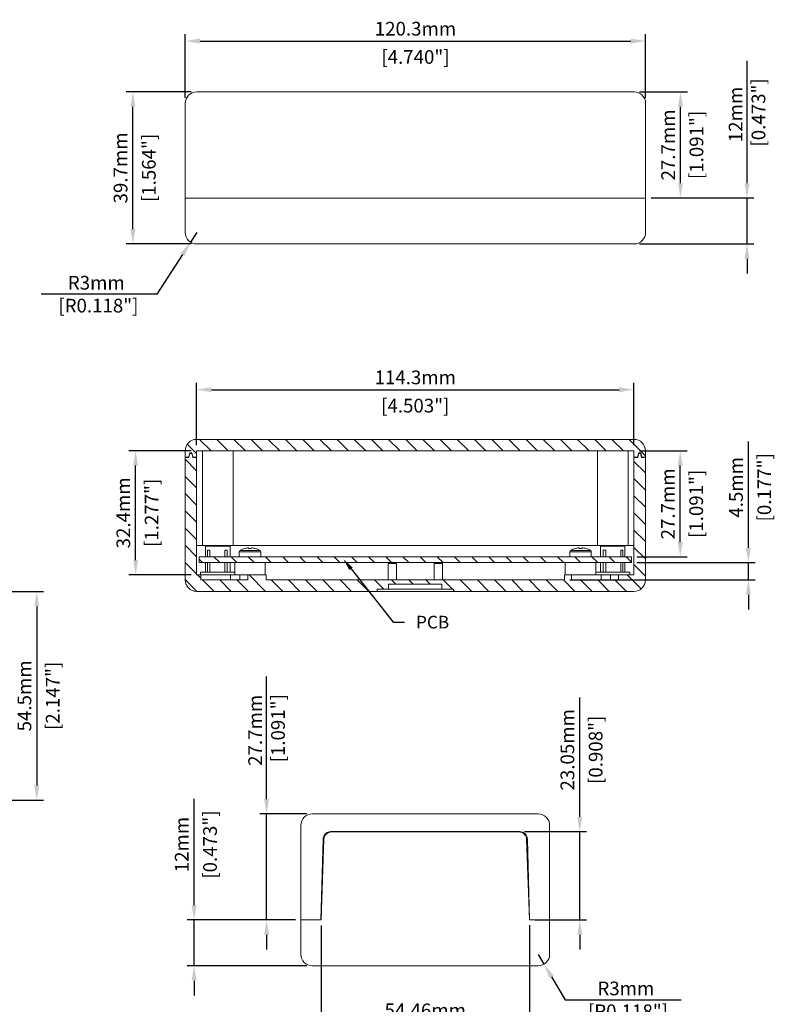
# Model space of a CAD drawing. Extents: x 58 to 691, y -307 to 95.
# Drawn here: x 494 to 691, y -171 to 86 of the extents above; entities that cross this region are included whole.
import ezdxf
from ezdxf import colors
from ezdxf.entities.mleader import LeaderData, LeaderLine
from ezdxf.math import Vec2, Vec3

# ---------------------------------------------------------------- set-up
doc = ezdxf.new("R2010")
doc.units = 0
doc.layers.get('0').update_dxf_attribs({"linetype": 'CONTINUOUS'})
doc.layers.get('DEFPOINTS').update_dxf_attribs({"linetype": 'CONTINUOUS'})
doc.layers.add('TEXT', color=7, linetype='CONTINUOUS')
doc.styles.get("Standard").update_dxf_attribs({"font": 'romans.shx'})
doc.dimstyles.new('STANDARD$0', dxfattribs={"dimtxt": 3, "dimasz": 1.5, "dimexe": 1, "dimexo": 0.625, "dimtad": 1, "dimzin": 0, "dimdsep": 46, "dimtxsty": 'Standard', "dimcen": 2.5, "dimadec": 0, "dimazin": 0, "dimtfac": 1, "dimtdec": 1, "dimtofl": 0, "dimtmove": 0, "dimatfit": 0, "dimfxl": 1, "dimtolj": 1, "dimtzin": 0, "dimarcsym": 0})
doc.dimstyles.new('STANDARD$4', dxfattribs={"dimtxt": 2.5, "dimasz": 2.5, "dimexe": 0.18, "dimexo": 0.0625, "dimgap": 0.38, "dimtad": 3, "dimtih": 1, "dimtoh": 1, "dimzin": 0, "dimdsep": 46, "dimtxsty": 'Standard', "dimcen": 0, "dimadec": 0, "dimazin": 0, "dimtfac": 1, "dimtofl": 0, "dimtmove": 0, "dimatfit": 0, "dimfxl": 1, "dimtolj": 1, "dimtzin": 0, "dimarcsym": 0})
pattern_1 = [(315, (387.0733, 337.336), (2.245064, 2.245064), [])]

# ---------------------------------------------------------------- blocks, each defined once
blk = doc.blocks.new('*D110')
at = {"layer": 'DEFPOINTS', "color": 0, "transparency": 16777216}
for p in [(489.31, -62.96), (489.31, -117.46), (498.54, -117.46)]:
    blk.add_point(p, dxfattribs=at)
at = {"layer": 'TEXT', "color": 0, "lineweight": -2, "transparency": 16777216}
for p, q in [((490.74, -62.96), (500.33, -62.96)), ((498.54, -66.83), (498.54, -113.59)), ((490.74, -117.46), (500.33, -117.46))]:
    blk.add_line(p, q, dxfattribs=at)
at = {"layer": 'TEXT', "color": 0, "transparency": 16777216}
for points in [[(497.89, -66.83), (499.18, -66.83), (498.54, -62.96)], [(497.89, -113.59), (499.18, -113.59), (498.54, -117.46)]]:
    blk.add_solid(points, dxfattribs=at)
at = {"layer": 'TEXT', "color": 0, "transparency": 16777216, "attachment_point": 5, "rotation": 90}
for s, insert, char_height in [('\\A1;54.5mm', (495.31, -90.21), 3.583), ('\\A1;[2.147"]', (502.7, -90.21), 3.5835)]:
    blk.add_mtext(s, dxfattribs=dict(at, insert=insert, char_height=char_height))
blk = doc.blocks.new('*D120')
at = {"layer": 'DEFPOINTS', "color": 0, "transparency": 16777216}
for p in [(539.65, -148.72), (567.55, -148.72), (570.55, -160.72)]:
    blk.add_point(p, dxfattribs=at)
at = {"layer": 'TEXT', "color": 0, "lineweight": -2, "transparency": 16777216}
for p, q in [((539.65, -144.85), (539.65, -117.13)), ((566.12, -148.72), (537.85, -148.72)), ((539.65, -160.72), (539.65, -148.72)), ((569.12, -160.72), (537.85, -160.72)), ((539.65, -164.59), (539.65, -168.46))]:
    blk.add_line(p, q, dxfattribs=at)
at = {"layer": 'TEXT', "color": 0, "transparency": 16777216}
for points in [[(539, -144.85), (540.29, -144.85), (539.65, -148.72)], [(539, -164.59), (540.29, -164.59), (539.65, -160.72)]]:
    blk.add_solid(points, dxfattribs=at)
at = {"layer": 'TEXT', "color": 0, "transparency": 16777216, "attachment_point": 5, "rotation": 90}
for s, insert, char_height in [('\\A1;[0.473"]', (543.81, -129.05), 3.5835), ('\\A1;12mm', (536.42, -129.05), 3.583)]:
    blk.add_mtext(s, dxfattribs=dict(at, insert=insert, char_height=char_height))
blk = doc.blocks.new('*D121')
at = {"layer": 'DEFPOINTS', "color": 0, "transparency": 16777216}
for p in [(558.59, -121.02), (570.55, -121.02), (567.55, -148.72)]:
    blk.add_point(p, dxfattribs=at)
at = {"layer": 'TEXT', "color": 0, "lineweight": -2, "transparency": 16777216}
for p, q in [((558.59, -117.15), (558.59, -85.16)), ((569.12, -121.02), (556.8, -121.02)), ((558.59, -148.72), (558.59, -121.02)), ((566.12, -148.72), (556.8, -148.72)), ((558.59, -152.59), (558.59, -156.46))]:
    blk.add_line(p, q, dxfattribs=at)
at = {"layer": 'TEXT', "color": 0, "transparency": 16777216}
for points in [[(557.95, -117.15), (559.24, -117.15), (558.59, -121.02)], [(557.95, -152.59), (559.24, -152.59), (558.59, -148.72)]]:
    blk.add_solid(points, dxfattribs=at)
at = {"layer": 'TEXT', "color": 0, "transparency": 16777216, "insert": (558.59, -99.22), "char_height": 3.583, "attachment_point": 5, "rotation": 90}
blk.add_mtext('\\A1;27.7mm\\P [1.091"]', dxfattribs=at)
blk = doc.blocks.new('*D122')
at = {"layer": 'DEFPOINTS', "color": 0, "transparency": 16777216}
for p in [(572.83, -148.72), (627.3, -148.69), (627.3, -175.56)]:
    blk.add_point(p, dxfattribs=at)
at = {"layer": 'TEXT', "color": 0, "lineweight": -2, "transparency": 16777216}
for p, q in [((572.83, -150.16), (572.83, -177.36)), ((627.3, -150.12), (627.3, -177.36)), ((576.71, -175.56), (623.43, -175.56))]:
    blk.add_line(p, q, dxfattribs=at)
at = {"layer": 'TEXT', "color": 0, "transparency": 16777216}
for points in [[(576.71, -174.92), (576.71, -176.21), (572.83, -175.56)], [(623.43, -174.92), (623.43, -176.21), (627.3, -175.56)]]:
    blk.add_solid(points, dxfattribs=at)
at = {"layer": 'TEXT', "color": 0, "transparency": 16777216, "char_height": 3.5835, "attachment_point": 5}
for s, insert in [('\\A1;54.46mm', (600.07, -172.34)), ('\\A1;[2.146"]', (600.07, -179.73))]:
    blk.add_mtext(s, dxfattribs=dict(at, insert=insert))
blk = doc.blocks.new('*D123')
at = {"layer": 'DEFPOINTS', "color": 0, "transparency": 16777216}
for p in [(624.53, -125.67), (640.43, -125.67), (627.27, -148.72)]:
    blk.add_point(p, dxfattribs=at)
at = {"layer": 'TEXT', "color": 0, "lineweight": -2, "transparency": 16777216}
for p, q in [((640.43, -121.8), (640.43, -90.66)), ((625.96, -125.67), (642.22, -125.67)), ((640.43, -148.72), (640.43, -125.67)), ((628.7, -148.72), (642.22, -148.72)), ((640.43, -152.59), (640.43, -156.46))]:
    blk.add_line(p, q, dxfattribs=at)
at = {"layer": 'TEXT', "color": 0, "transparency": 16777216}
for points in [[(639.79, -121.8), (641.08, -121.8), (640.43, -125.67)], [(639.79, -152.59), (641.08, -152.59), (640.43, -148.72)]]:
    blk.add_solid(points, dxfattribs=at)
at = {"layer": 'TEXT', "color": 0, "transparency": 16777216, "char_height": 3.5835, "attachment_point": 5, "rotation": 90}
for s, insert in [('\\A1;23.05mm', (637.21, -104.3)), ('\\A1;[0.908"]', (644.6, -104.3))]:
    blk.add_mtext(s, dxfattribs=dict(at, insert=insert))
blk = doc.blocks.new('*D124')
at = {"layer": 'DEFPOINTS', "color": 0, "transparency": 16777216}
for p in [(653.95, -55.42), (684.5, -55.42), (636.43, -59.92)]:
    blk.add_point(p, dxfattribs=at)
at = {"layer": 'TEXT', "color": 0, "lineweight": -2, "transparency": 16777216}
for p, q in [((684.5, -51.55), (684.5, -23.82)), ((655.39, -55.42), (686.29, -55.42)), ((684.5, -59.92), (684.5, -55.42)), ((637.86, -59.92), (686.29, -59.92)), ((684.5, -63.79), (684.5, -67.66))]:
    blk.add_line(p, q, dxfattribs=at)
at = {"layer": 'TEXT', "color": 0, "transparency": 16777216}
for points in [[(683.85, -51.55), (685.14, -51.55), (684.5, -55.42)], [(683.85, -63.79), (685.14, -63.79), (684.5, -59.92)]]:
    blk.add_solid(points, dxfattribs=at)
at = {"layer": 'TEXT', "color": 0, "transparency": 16777216, "attachment_point": 5, "rotation": 90}
for s, insert, char_height in [('\\A1;4.5mm', (681.27, -35.75), 3.583), ('\\A1;[0.177"]', (688.66, -35.75), 3.5835)]:
    blk.add_mtext(s, dxfattribs=dict(at, insert=insert, char_height=char_height))
blk = doc.blocks.new('*D125')
at = {"layer": 'DEFPOINTS', "color": 0, "transparency": 16777216}
for p in [(654.6, -26.22), (666.7, -26.22), (653.95, -53.92)]:
    blk.add_point(p, dxfattribs=at)
at = {"layer": 'TEXT', "color": 0, "lineweight": -2, "transparency": 16777216}
for p, q in [((656.04, -26.22), (668.49, -26.22)), ((666.7, -50.05), (666.7, -30.09)), ((655.39, -53.92), (668.49, -53.92))]:
    blk.add_line(p, q, dxfattribs=at)
at = {"layer": 'TEXT', "color": 0, "transparency": 16777216}
for points in [[(666.06, -30.09), (667.35, -30.09), (666.7, -26.22)], [(666.06, -50.05), (667.35, -50.05), (666.7, -53.92)]]:
    blk.add_solid(points, dxfattribs=at)
at = {"layer": 'TEXT', "color": 0, "transparency": 16777216, "attachment_point": 5, "rotation": 90}
for s, insert, char_height in [('\\A1;27.7mm', (663.48, -40.07), 3.583), ('\\A1;[1.091"]', (670.86, -40.07), 3.5835)]:
    blk.add_mtext(s, dxfattribs=dict(at, insert=insert, char_height=char_height))
blk = doc.blocks.new('*D126')
at = {"layer": 'DEFPOINTS', "color": 0, "transparency": 16777216}
for p in [(654.6, -10.25), (540.3, -26.22), (654.6, -26.22)]:
    blk.add_point(p, dxfattribs=at)
at = {"layer": 'TEXT', "color": 0, "lineweight": -2, "transparency": 16777216}
for p, q in [((540.3, -24.78), (540.3, -8.46)), ((544.17, -10.25), (650.73, -10.25)), ((654.6, -24.78), (654.6, -8.46))]:
    blk.add_line(p, q, dxfattribs=at)
at = {"layer": 'TEXT', "color": 0, "transparency": 16777216}
for points in [[(544.17, -9.61), (544.17, -10.9), (540.3, -10.25)], [(650.73, -9.61), (650.73, -10.9), (654.6, -10.25)]]:
    blk.add_solid(points, dxfattribs=at)
at = {"layer": 'TEXT', "color": 0, "transparency": 16777216, "char_height": 3.5835, "attachment_point": 5}
for s, insert in [('\\A1;114.3mm', (597.45, -7.03)), ('\\A1;[4.503"]', (597.45, -14.42))]:
    blk.add_mtext(s, dxfattribs=dict(at, insert=insert))
blk = doc.blocks.new('*D127')
at = {"layer": 'DEFPOINTS', "color": 0, "transparency": 16777216}
for p in [(524.37, -26.22), (540.3, -26.22), (540.3, -58.62)]:
    blk.add_point(p, dxfattribs=at)
at = {"layer": 'TEXT', "color": 0, "lineweight": -2, "transparency": 16777216}
for p, q in [((538.87, -26.22), (522.58, -26.22)), ((524.37, -54.75), (524.37, -30.09)), ((538.87, -58.62), (522.58, -58.62))]:
    blk.add_line(p, q, dxfattribs=at)
at = {"layer": 'TEXT', "color": 0, "transparency": 16777216}
for points in [[(523.73, -30.09), (525.02, -30.09), (524.37, -26.22)], [(523.73, -54.75), (525.02, -54.75), (524.37, -58.62)]]:
    blk.add_solid(points, dxfattribs=at)
at = {"layer": 'TEXT', "color": 0, "transparency": 16777216, "attachment_point": 5, "rotation": 90}
for s, insert, char_height in [('\\A1;32.4mm', (521.15, -42.42), 3.583), ('\\A1;[1.277"]', (528.54, -42.42), 3.5835)]:
    blk.add_mtext(s, dxfattribs=dict(at, insert=insert, char_height=char_height))
blk = doc.blocks.new('*D129')
at = {"layer": 'DEFPOINTS', "color": 0, "transparency": 16777216}
for p in [(523.66, 67.51), (540.35, 67.51), (540.35, 27.81)]:
    blk.add_point(p, dxfattribs=at)
at = {"layer": 'TEXT', "color": 0, "lineweight": -2, "transparency": 16777216}
for p, q in [((538.91, 67.51), (521.87, 67.51)), ((523.66, 31.68), (523.66, 63.64)), ((538.91, 27.81), (521.87, 27.81))]:
    blk.add_line(p, q, dxfattribs=at)
at = {"layer": 'TEXT', "color": 0, "transparency": 16777216}
for points in [[(523.01, 63.64), (524.3, 63.64), (523.66, 67.51)], [(523.01, 31.68), (524.3, 31.68), (523.66, 27.81)]]:
    blk.add_solid(points, dxfattribs=at)
at = {"layer": 'TEXT', "color": 0, "transparency": 16777216, "attachment_point": 5, "rotation": 90}
for s, insert, char_height in [('\\A1;39.7mm', (520.43, 47.66), 3.583), ('\\A1;[1.564"]', (527.82, 47.66), 3.5835)]:
    blk.add_mtext(s, dxfattribs=dict(at, insert=insert, char_height=char_height))
blk = doc.blocks.new('*D130')
at = {"layer": 'DEFPOINTS', "color": 0, "transparency": 16777216}
for p in [(654.65, 67.51), (666.77, 67.51), (657.65, 39.81)]:
    blk.add_point(p, dxfattribs=at)
at = {"layer": 'TEXT', "color": 0, "lineweight": -2, "transparency": 16777216}
for p, q in [((656.08, 67.51), (668.56, 67.51)), ((666.77, 43.68), (666.77, 63.64)), ((659.08, 39.81), (668.56, 39.81))]:
    blk.add_line(p, q, dxfattribs=at)
at = {"layer": 'TEXT', "color": 0, "transparency": 16777216}
for points in [[(666.12, 63.64), (667.41, 63.64), (666.77, 67.51)], [(666.12, 43.68), (667.41, 43.68), (666.77, 39.81)]]:
    blk.add_solid(points, dxfattribs=at)
at = {"layer": 'TEXT', "color": 0, "transparency": 16777216, "attachment_point": 5, "rotation": 90}
for s, insert, char_height in [('\\A1;27.7mm', (663.54, 53.66), 3.583), ('\\A1;[1.091"]', (670.93, 53.66), 3.5835)]:
    blk.add_mtext(s, dxfattribs=dict(at, insert=insert, char_height=char_height))
blk = doc.blocks.new('*D131')
at = {"layer": 'DEFPOINTS', "color": 0, "transparency": 16777216}
for p in [(657.65, 39.81), (654.65, 27.81), (684.15, 27.81)]:
    blk.add_point(p, dxfattribs=at)
at = {"layer": 'TEXT', "color": 0, "lineweight": -2, "transparency": 16777216}
for p, q in [((684.15, 43.68), (684.15, 75.67)), ((659.08, 39.81), (685.94, 39.81)), ((684.15, 27.81), (684.15, 39.81)), ((656.08, 27.81), (685.94, 27.81)), ((684.15, 23.94), (684.15, 20.07))]:
    blk.add_line(p, q, dxfattribs=at)
at = {"layer": 'TEXT', "color": 0, "transparency": 16777216}
for points in [[(683.5, 43.68), (684.79, 43.68), (684.15, 39.81)], [(683.5, 23.94), (684.79, 23.94), (684.15, 27.81)]]:
    blk.add_solid(points, dxfattribs=at)
at = {"layer": 'TEXT', "color": 0, "transparency": 16777216, "insert": (684.15, 61.61), "char_height": 3.583, "attachment_point": 5, "rotation": 90}
blk.add_mtext('\\A1;12mm\\P [0.473"]', dxfattribs=at)
blk = doc.blocks.new('*D132')
at = {"layer": 'DEFPOINTS', "color": 0, "transparency": 16777216}
for p in [(657.65, 80.8), (537.35, 64.51), (657.65, 64.51)]:
    blk.add_point(p, dxfattribs=at)
at = {"layer": 'TEXT', "color": 0, "lineweight": -2, "transparency": 16777216}
for p, q in [((537.35, 65.94), (537.35, 82.59)), ((657.65, 65.94), (657.65, 82.59)), ((541.22, 80.8), (653.78, 80.8))]:
    blk.add_line(p, q, dxfattribs=at)
at = {"layer": 'TEXT', "color": 0, "transparency": 16777216}
for points in [[(541.22, 81.44), (541.22, 80.15), (537.35, 80.8)], [(653.78, 81.44), (653.78, 80.15), (657.65, 80.8)]]:
    blk.add_solid(points, dxfattribs=at)
at = {"layer": 'TEXT', "color": 0, "transparency": 16777216, "char_height": 3.5835, "attachment_point": 5}
for s, insert in [('\\A1;120.3mm', (597.5, 84.02)), ('\\A1;[4.740"]', (597.5, 76.64))]:
    blk.add_mtext(s, dxfattribs=dict(at, insert=insert))
blk = doc.blocks.new('*D133')
at = {"layer": 'DEFPOINTS', "color": 0, "transparency": 16777216}
for p in [(538.72, 28.29), (540.35, 30.81)]:
    blk.add_point(p, dxfattribs=at)
at = {"layer": 'TEXT', "color": 0, "lineweight": -2, "transparency": 16777216}
for p, q in [((540.35, 30.81), (538.72, 28.29)), ((536.62, 25.03), (529.94, 14.69)), ((529.94, 14.69), (499.67, 14.69))]:
    blk.add_line(p, q, dxfattribs=at)
at = {"layer": 'TEXT', "color": 0, "transparency": 16777216}
blk.add_solid([(536.08, 25.38), (537.16, 24.68), (538.72, 28.29)], dxfattribs=at)
at = {"layer": 'TEXT', "color": 0, "transparency": 16777216, "insert": (514.09, 14.69), "char_height": 3.583, "attachment_point": 5}
blk.add_mtext('\\A1;R3mm\\P [R0.118"]', dxfattribs=at)
blk = doc.blocks.new('*D136')
at = {"layer": 'DEFPOINTS', "color": 0, "transparency": 16777216}
for p in [(629.55, -157.72), (631.09, -160.3)]:
    blk.add_point(p, dxfattribs=at)
at = {"layer": 'TEXT', "color": 0, "lineweight": -2, "transparency": 16777216}
for p, q in [((629.55, -157.72), (631.09, -160.3)), ((633.07, -163.62), (636.63, -169.6)), ((636.63, -169.6), (666.91, -169.6))]:
    blk.add_line(p, q, dxfattribs=at)
at = {"layer": 'TEXT', "color": 0, "transparency": 16777216}
blk.add_solid([(633.62, -163.29), (632.51, -163.95), (631.09, -160.3)], dxfattribs=at)
at = {"layer": 'TEXT', "color": 0, "transparency": 16777216, "insert": (652.49, -169.6), "char_height": 3.583, "attachment_point": 5}
blk.add_mtext('\\A1;R3mm\\P [R0.118"]', dxfattribs=at)

msp = doc.modelspace()

# ---------------------------------------------------------------- hatches: boundary and pattern name
at = {"linetype": 'Continuous', "lineweight": 0}
h = msp.add_hatch(dxfattribs=at)
h.set_pattern_fill('ANSI31', angle=-90, style=0)
h.set_pattern_definition(pattern_1)
edge = h.paths.add_edge_path(flags=0)
edge.add_arc((654.604, -26.216), 3, 0, 90)
edge.add_line((654.604, -23.216), (540.304, -23.216))
edge.add_arc((540.304, -26.216), 3, 90, 180)
edge.add_line((537.304, -26.216), (537.304, -27.866))
edge.add_line((537.304, -27.866), (538.254, -27.866))
edge.add_line((538.254, -27.866), (538.549, -26.767))
edge.add_line((538.549, -26.767), (539.059, -26.767))
edge.add_line((539.059, -26.767), (539.354, -27.866))
edge.add_line((539.354, -27.866), (540.304, -27.866))
edge.add_line((540.304, -27.866), (540.304, -26.216))
edge.add_line((540.304, -26.216), (654.604, -26.216))
edge.add_line((654.604, -26.216), (654.604, -27.866))
edge.add_line((654.604, -27.866), (655.554, -27.866))
edge.add_line((655.554, -27.866), (655.849, -26.767))
edge.add_line((655.849, -26.767), (656.359, -26.767))
edge.add_line((656.359, -26.767), (656.654, -27.866))
edge.add_line((656.654, -27.866), (657.604, -27.866))
edge.add_line((657.604, -27.866), (657.604, -26.216))
h = msp.add_hatch(dxfattribs=at)
h.set_pattern_fill('ANSI31', angle=-90, style=0)
h.set_pattern_definition(pattern_1)
edge = h.paths.add_edge_path(flags=0)
edge.add_line((539.304, -27.916), (539.036, -26.917))
edge.add_line((539.036, -26.917), (538.572, -26.917))
edge.add_line((538.572, -26.917), (538.304, -27.916))
edge.add_line((538.304, -27.916), (537.304, -27.916))
edge.add_line((537.304, -27.916), (537.304, -59.916))
edge.add_arc((540.304, -59.916), 3, 180, 270)
edge.add_line((540.304, -62.916), (587.469, -62.916))
edge.add_line((587.469, -62.916), (587.469, -62.356))
edge.add_line((587.469, -62.356), (590.476, -62.356))
edge.add_line((590.476, -62.356), (590.476, -61.056))
edge.add_line((590.476, -61.056), (604.432, -61.056))
edge.add_line((604.432, -61.056), (604.432, -62.356))
edge.add_line((604.432, -62.356), (607.439, -62.356))
edge.add_line((607.439, -62.356), (607.439, -62.916))
edge.add_line((607.439, -62.916), (654.604, -62.916))
edge.add_arc((654.604, -59.916), 3, -90, 0)
edge.add_line((657.604, -59.916), (657.604, -27.916))
edge.add_line((657.604, -27.916), (656.604, -27.916))
edge.add_line((656.604, -27.916), (656.336, -26.917))
edge.add_line((656.336, -26.917), (655.872, -26.917))
edge.add_line((655.872, -26.917), (655.604, -27.916))
edge.add_line((655.604, -27.916), (654.604, -27.916))
edge.add_line((654.604, -27.916), (654.604, -58.616))
edge.add_line((654.604, -58.616), (650.532, -58.616))
edge.add_line((650.532, -58.616), (650.532, -59.916))
edge.add_line((650.532, -59.916), (638.24, -59.916))
edge.add_line((638.24, -59.916), (638.24, -58.616))
edge.add_line((638.24, -58.616), (636.429, -58.616))
edge.add_line((636.429, -58.616), (636.429, -59.916))
edge.add_line((636.429, -59.916), (558.479, -59.916))
edge.add_line((558.479, -59.916), (558.479, -58.616))
edge.add_line((558.479, -58.616), (553.692, -58.616))
edge.add_line((553.692, -58.616), (553.692, -59.916))
edge.add_line((553.692, -59.916), (541.4, -59.916))
edge.add_line((541.4, -59.916), (541.4, -58.616))
edge.add_line((541.4, -58.616), (540.304, -58.616))
edge.add_line((540.304, -58.616), (540.304, -27.916))
edge.add_line((540.304, -27.916), (539.304, -27.916))
h = msp.add_hatch(dxfattribs=at)
h.set_pattern_fill('ANSI31', angle=-90, style=0)
h.set_pattern_definition(pattern_1)
h.paths.add_polyline_path([(653.954, -53.916), (540.954, -53.916), (540.954, -55.416), (653.954, -55.416)], flags=0)

# ---------------------------------------------------------------- linework, layer by layer
at = {"color": 7, "linetype": 'Continuous', "lineweight": 15}
for p, q in [((540.348, 67.506), (654.648, 67.506)), ((537.348, 39.806), (537.348, 64.506)), ((657.648, 64.506), (657.648, 39.806)), ((540.348, 39.806), (537.348, 39.806)), ((537.348, 30.806), (537.348, 39.806)), ((540.348, 39.806), (654.648, 39.806)), ((657.648, 39.806), (654.648, 39.806)), ((657.648, 39.806), (657.648, 30.806)), ((654.648, 27.806), (540.348, 27.806)), ((540.304, -23.216), (654.604, -23.216)), ((537.304, -26.216), (537.304, -27.866)), ((537.304, -27.866), (538.254, -27.866)), ((537.304, -27.916), (537.304, -27.866)), ((537.304, -27.916), (537.304, -59.916)), ((537.304, -27.916), (538.304, -27.916)), ((538.254, -27.866), (538.549, -26.767)), ((538.254, -27.916), (538.254, -27.866)), ((538.304, -27.916), (538.572, -26.917)), ((538.549, -26.767), (539.059, -26.767)), ((538.549, -27.003), (538.549, -26.767)), ((538.572, -26.917), (539.036, -26.917)), ((539.036, -26.917), (539.304, -27.916)), ((539.059, -26.767), (539.354, -27.866)), ((539.059, -27.003), (539.059, -26.767)), ((539.304, -27.916), (540.304, -27.916)), ((539.354, -27.866), (540.304, -27.866)), ((539.354, -27.916), (539.354, -27.866)), ((540.304, -26.216), (654.604, -26.216)), ((540.304, -26.216), (540.304, -27.866)), ((540.304, -27.866), (540.304, -27.916)), ((540.304, -27.916), (540.304, -58.616)), ((541.854, -26.216), (541.854, -50.916)), ((549.854, -50.916), (549.854, -26.216)), ((645.054, -26.216), (645.054, -50.916)), ((653.054, -50.916), (653.054, -26.216)), ((654.604, -27.866), (654.604, -26.216)), ((654.604, -27.866), (655.554, -27.866)), ((654.604, -27.916), (654.604, -27.866)), ((654.604, -58.616), (654.604, -27.916)), ((654.604, -27.916), (655.604, -27.916)), ((655.849, -26.767), (655.554, -27.866)), ((655.554, -27.916), (655.554, -27.866)), ((655.872, -26.917), (655.604, -27.916)), ((656.359, -26.767), (655.849, -26.767)), ((655.849, -27.003), (655.849, -26.767)), ((656.336, -26.917), (655.872, -26.917)), ((656.604, -27.916), (656.336, -26.917)), ((656.654, -27.866), (656.359, -26.767)), ((656.359, -27.003), (656.359, -26.767)), ((656.604, -27.916), (657.604, -27.916)), ((656.654, -27.866), (657.604, -27.866)), ((656.654, -27.916), (656.654, -27.866)), ((657.604, -27.866), (657.604, -26.216)), ((657.604, -27.866), (657.604, -27.916)), ((657.604, -59.916), (657.604, -27.916)), ((541.854, -50.916), (540.304, -50.916)), ((541.854, -50.916), (549.854, -50.916)), ((542.654, -51.116), (542.654, -53.916)), ((542.654, -51.116), (549.054, -51.116)), ((549.054, -53.916), (549.054, -51.116)), ((645.054, -50.916), (549.854, -50.916)), ((645.054, -50.916), (653.054, -50.916)), ((645.854, -51.116), (645.854, -53.916)), ((645.854, -51.116), (652.254, -51.116)), ((652.254, -53.916), (652.254, -51.116)), ((654.604, -50.916), (653.054, -50.916)), ((653.954, -53.916), (540.954, -53.916)), ((540.954, -53.916), (540.954, -55.416)), ((543.173, -52.116), (543.173, -53.916)), ((543.772, -52.116), (543.173, -52.116)), ((543.772, -52.116), (543.772, -53.916)), ((547.688, -52.116), (547.688, -53.916)), ((548.324, -52.116), (547.688, -52.116)), ((548.324, -53.916), (548.324, -52.116)), ((551.454, -52.57), (551.454, -53.916)), ((552.94, -51.705), (552.932, -51.694)), ((553.887, -51.543), (553.904, -51.705)), ((554.604, -51.705), (554.621, -51.543)), ((555.576, -51.694), (555.569, -51.705)), ((557.054, -53.916), (557.054, -52.57)), ((637.854, -52.57), (637.854, -53.916)), ((639.34, -51.705), (639.332, -51.694)), ((640.287, -51.543), (640.304, -51.705)), ((641.004, -51.705), (641.021, -51.543)), ((641.976, -51.694), (641.969, -51.705)), ((643.454, -53.916), (643.454, -52.57)), ((646.584, -52.116), (646.584, -53.916)), ((646.584, -52.116), (647.22, -52.116)), ((647.22, -52.116), (647.22, -53.916)), ((651.136, -52.116), (651.136, -53.916)), ((651.136, -52.116), (651.735, -52.116)), ((651.735, -53.916), (651.735, -52.116)), ((653.954, -55.416), (653.954, -53.916)), ((653.954, -55.416), (540.954, -55.416)), ((542.654, -55.416), (542.654, -57.916)), ((543.173, -55.416), (543.173, -57.916)), ((543.772, -55.416), (543.772, -57.916)), ((547.688, -55.416), (547.688, -57.916)), ((548.324, -57.916), (548.324, -55.416)), ((549.054, -57.916), (549.054, -55.416)), ((550.254, -55.416), (550.254, -58.616)), ((558.254, -58.616), (558.254, -55.416)), ((590.354, -55.616), (590.354, -59.916)), ((590.354, -55.616), (592.554, -55.616)), ((592.554, -55.616), (592.554, -59.916)), ((602.354, -55.616), (602.354, -59.916)), ((604.554, -55.616), (602.354, -55.616)), ((604.554, -55.616), (604.554, -59.916)), ((636.654, -55.416), (636.654, -58.616)), ((644.654, -57.916), (644.654, -55.416)), ((645.854, -55.416), (645.854, -57.916)), ((646.584, -55.416), (646.584, -57.916)), ((647.22, -55.416), (647.22, -57.916)), ((651.136, -55.416), (651.136, -57.916)), ((651.735, -57.916), (651.735, -55.416)), ((652.254, -57.916), (652.254, -55.416)), ((540.304, -58.616), (541.4, -58.616)), ((541.354, -57.916), (541.354, -58.616)), ((541.354, -57.916), (550.254, -57.916)), ((541.4, -59.916), (541.4, -58.616)), ((549.172, -58.616), (541.4, -58.616)), ((549.172, -59.916), (549.172, -58.616)), ((551.614, -58.616), (549.172, -58.616)), ((551.614, -59.916), (551.614, -58.616)), ((553.692, -58.616), (551.614, -58.616)), ((553.692, -58.616), (553.692, -59.916)), ((553.692, -58.616), (558.479, -58.616)), ((558.479, -59.916), (558.479, -58.616)), ((636.429, -59.916), (636.429, -58.616)), ((636.429, -58.616), (638.24, -58.616)), ((638.24, -59.916), (638.24, -58.616)), ((646.012, -58.616), (638.24, -58.616)), ((644.601, -57.916), (644.601, -58.616)), ((644.601, -57.916), (653.554, -57.916)), ((646.012, -59.916), (646.012, -58.616)), ((648.454, -58.616), (646.012, -58.616)), ((648.454, -59.916), (648.454, -58.616)), ((650.532, -58.616), (648.454, -58.616)), ((650.532, -58.616), (650.532, -59.916)), ((650.532, -58.616), (654.604, -58.616)), ((653.554, -58.616), (653.554, -57.916)), ((541.4, -59.916), (553.692, -59.916)), ((558.479, -59.916), (636.429, -59.916)), ((604.432, -61.056), (590.476, -61.056)), ((590.476, -62.356), (590.476, -61.056)), ((604.432, -61.056), (604.432, -62.356)), ((638.24, -59.916), (650.532, -59.916)), ((540.304, -62.916), (587.469, -62.916)), ((590.476, -62.356), (587.469, -62.356)), ((587.469, -62.916), (587.469, -62.356)), ((587.469, -62.916), (607.439, -62.916)), ((590.476, -62.356), (604.432, -62.356)), ((607.439, -62.356), (604.432, -62.356)), ((607.439, -62.356), (607.439, -62.916)), ((607.439, -62.916), (654.604, -62.916)), ((570.55, -121.022), (629.55, -121.022)), ((567.55, -148.722), (567.55, -124.022)), ((575.349, -125.672), (624.751, -125.672)), ((575.57, -125.722), (624.531, -125.722)), ((632.55, -124.022), (632.55, -148.722)), ((572.8, -148.722), (573.349, -127.62)), ((572.835, -148.722), (573.571, -127.652)), ((627.265, -148.722), (626.529, -127.652)), ((626.751, -127.62), (627.3, -148.722)), ((570.55, -148.722), (567.55, -148.722)), ((567.55, -157.722), (567.55, -148.722)), ((570.55, -148.722), (572.8, -148.722)), ((570.55, -148.722), (572.835, -148.722)), ((572.835, -148.722), (572.801, -148.687)), ((627.299, -148.687), (627.265, -148.722)), ((629.55, -148.722), (627.265, -148.722)), ((627.3, -148.722), (629.55, -148.722)), ((632.55, -148.722), (629.55, -148.722)), ((632.55, -148.722), (632.55, -157.722)), ((629.55, -160.722), (570.55, -160.722))]:
    msp.add_line(p, q, dxfattribs=at)
at = {"color": 8, "linetype": 'Continuous', "lineweight": 15}
for p, q in [((551.454, -52.57), (557.054, -52.57)), ((551.625, -52.263), (556.883, -52.263)), ((637.854, -52.57), (643.454, -52.57)), ((638.025, -52.263), (643.283, -52.263)), ((575.57, -125.722), (575.568, -125.672)), ((624.531, -125.722), (624.529, -125.672)), ((573.571, -127.652), (573.349, -127.652)), ((626.529, -127.652), (626.751, -127.637))]:
    msp.add_line(p, q, dxfattribs=at)
at = {"color": 7, "linetype": 'Continuous', "lineweight": 15}
for centre, radius, start, end in [((540.348, 64.506), 3, 90, 180), ((654.648, 64.506), 3, 0, 90), ((540.348, 30.806), 3, 180, 270), ((654.648, 30.806), 3, 270, 0), ((540.304, -26.216), 3, 90, 180), ((654.604, -26.216), 3, 0, 90), ((551.814, -52.57), 0.36, 121.7263, 180), ((554.254, -56.516), 5, 105.33239, 121.7263), ((554.254, -56.553), 5.023, 94.18928, 105.16829), ((554.254, -57.463), 5.769, 86.52008, 93.47992), ((554.254, -56.553), 5.023, 74.83171, 85.81072), ((554.254, -56.516), 5, 58.2737, 74.66761), ((556.694, -52.57), 0.36, 0, 58.2737), ((638.214, -52.57), 0.36, 121.7263, 180), ((640.654, -56.516), 5, 105.33239, 121.7263), ((640.654, -56.553), 5.023, 94.18928, 105.16829), ((640.654, -57.463), 5.769, 86.52008, 93.47992), ((640.654, -56.553), 5.023, 74.83171, 85.81072), ((640.654, -56.516), 5, 58.2737, 74.66761), ((643.094, -52.57), 0.36, 0, 58.2737), ((540.304, -59.916), 3, 180, 270), ((654.604, -59.916), 3, 270, 0), ((570.55, -124.022), 3, 90, 180), ((629.55, -124.022), 3, 0, 90), ((575.349, -127.672), 2, 90, 178.50891), ((575.57, -127.722), 2, 90, 178), ((624.531, -127.722), 2, 2, 90), ((624.751, -127.672), 2, 1.49109, 90), ((570.55, -157.722), 3, 180, 270), ((629.55, -157.722), 3, 270, 0)]:
    msp.add_arc(centre, radius, start, end, dxfattribs=at)

# ---------------------------------------------------------------- dimensions: what is measured, and where the dimension line sits
at = {"layer": 'TEXT'}
for base, p1, p2, picture, middle in [((657.648, 80.799), (537.348, 64.506), (657.648, 64.506), '*D132', (597.498, 80.799)), ((654.604, -10.253), (540.304, -26.216), (654.604, -26.216), '*D126', (597.454, -10.253)), ((627.299, -175.564), (572.835, -148.722), (627.299, -148.687), '*D122', (600.067, -175.564))]:
    dim = msp.add_linear_dim(base=base, p1=p1, p2=p2, dimstyle='STANDARD$0', override={"dimscale": 1.433397, "dimtxt": 2.5, "dimasz": 2.7, "dimexe": 1.25, "dimexo": 1, "dimgap": 1, "dimzin": 8, "dimpost": 'mm\\X', "dimtdec": 2, "dimtofl": 1}, dxfattribs=at)
    dim.commit()
    dim.dimension.update_dxf_attribs({"geometry": picture, "text_midpoint": middle})
for base, p1, p2, picture, middle in [((684.149, 27.806), (657.648, 39.806), (654.648, 27.806), '*D131', (684.149, 61.607)), ((558.591, -121.022), (567.55, -148.722), (570.55, -121.022), '*D121', (558.591, -99.221))]:
    dim = msp.add_linear_dim(base=base, p1=p1, p2=p2, angle=90, dimstyle='STANDARD$0', override={"dimscale": 1.433397, "dimtxt": 2.5, "dimasz": 2.7, "dimexe": 1.25, "dimexo": 1, "dimgap": 1, "dimzin": 8, "dimpost": 'mm\\X', "dimtdec": 2, "dimtofl": 1}, dxfattribs=at)
    dim.commit()
    dim.dimension.update_dxf_attribs({"geometry": picture, "text_midpoint": middle, "dimtype": 160})
for base, p1, p2, picture, middle in [((523.66, 67.506), (540.348, 27.806), (540.348, 67.506), '*D129', (523.66, 47.656)), ((666.768, 67.506), (657.648, 39.806), (654.648, 67.506), '*D130', (666.768, 53.656)), ((684.497, -55.416), (636.429, -59.916), (653.954, -55.416), '*D124', (684.497, -35.748)), ((524.373, -26.216), (540.304, -58.616), (540.304, -26.216), '*D127', (524.373, -42.416)), ((666.701, -26.216), (653.954, -53.916), (654.604, -26.216), '*D125', (666.701, -40.066)), ((498.538, -117.458), (489.306, -62.958), (489.306, -117.458), '*D110', (498.538, -90.208)), ((640.433, -125.672), (627.265, -148.722), (624.529, -125.672), '*D123', (640.433, -104.297)), ((539.645, -148.722), (570.55, -160.722), (567.55, -148.722), '*D120', (539.645, -129.054))]:
    dim = msp.add_linear_dim(base=base, p1=p1, p2=p2, angle=90, dimstyle='STANDARD$0', override={"dimscale": 1.433397, "dimtxt": 2.5, "dimasz": 2.7, "dimexe": 1.25, "dimexo": 1, "dimgap": 1, "dimzin": 8, "dimpost": 'mm\\X', "dimtdec": 2, "dimtofl": 1}, dxfattribs=at)
    dim.commit()
    dim.dimension.update_dxf_attribs({"geometry": picture, "text_midpoint": middle})
for center, mpoint, picture, middle in [((540.348, 30.806), (538.721, 28.286), '*D133', (514.092, 14.694)), ((629.55, -157.722), (631.086, -160.299), '*D136', (652.486, -169.605))]:
    dim = msp.add_radius_dim(center=center, mpoint=mpoint, dimstyle='STANDARD$4', override={"dimscale": 1.433397, "dimasz": 2.7, "dimexe": 1.25, "dimexo": 1, "dimgap": 1, "dimtad": 1, "dimzin": 8, "dimpost": 'mm\\X', "dimcen": 2.5, "dimtofl": 1}, dxfattribs=at)
    dim.commit()
    dim.dimension.update_dxf_attribs({"geometry": picture, "text_midpoint": middle, "dimtype": 164})

# ---------------------------------------------------------------- leaders
ml = msp.add_multileader_mtext('Standard', dxfattribs=at)
ml.set_content('PCB', color=256)
ml.set_leader_properties()
ml.build(insert=Vec2(0, 0))
ml.multileader.update_dxf_attribs({"text_left_attachment_type": 2, "text_right_attachment_type": 2, "dogleg_length": 2, "arrow_head_size": 3.3})
ctx = ml.context
ctx.base_point, ctx.char_height, ctx.arrow_head_size, ctx.landing_gap_size, ctx.plane_origin = Vec3(594.638, -70.958), 3.3, 3.3, 3, Vec3(571.572, -45.195)
ctx.left_attachment, ctx.right_attachment = 2, 2
notes = []
notes.append((ctx, [(0, (1, 1, 0), (591.638, -70.958), (1, 0), 3, [(0, [(578.618, -54.456)], 0, [])])]))
ctx.mtext.insert, ctx.mtext.flow_direction = Vec3(597.638, -69.308), 5
for ctx, leaders in notes:
    for number, flags, end, landing, length, lines in leaders:
        leader = LeaderData()
        leader.index, (leader.has_last_leader_line, leader.has_dogleg_vector, leader.attachment_direction) = number, flags
        leader.last_leader_point, leader.dogleg_vector, leader.dogleg_length = Vec3(end), Vec3(landing), length
        for number, points, colour, breaks in lines:
            line = LeaderLine()
            line.index, line.vertices, line.color, line.breaks = number, Vec3.list(points), colors.encode_raw_color(colour), breaks
            leader.lines.append(line)
        ctx.leaders.append(leader)

doc.saveas('drawing.dxf')
